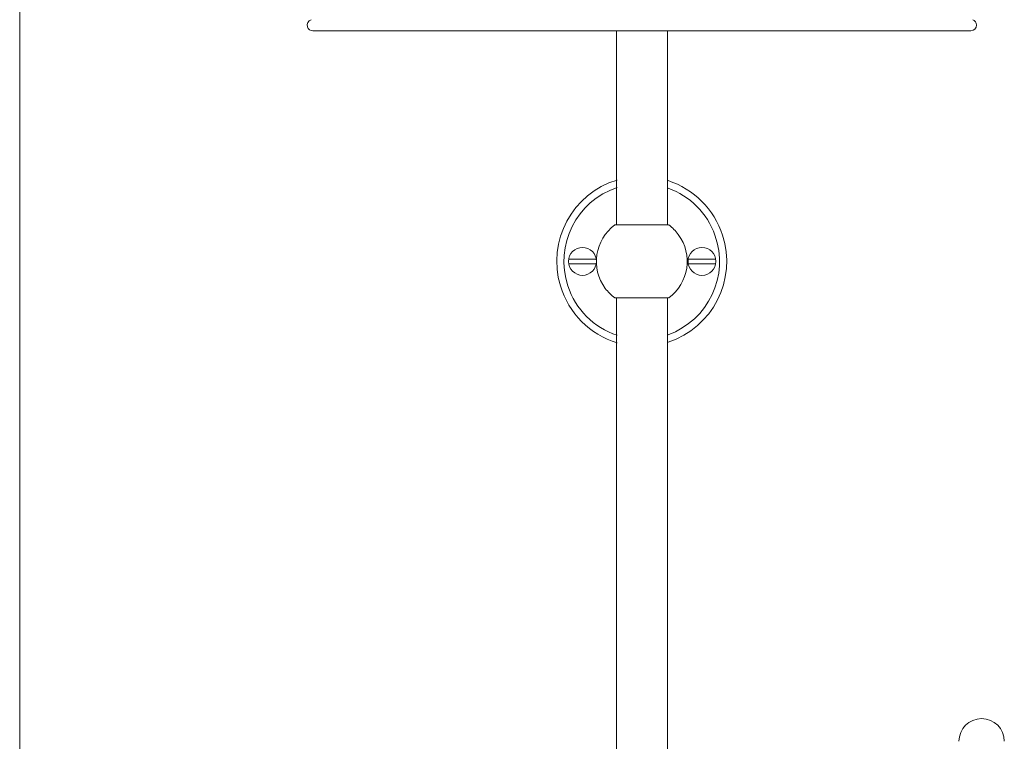
# Model space of a CAD drawing. Units: inches. Extents: x 182 to 297, y 159 to 341.
# Drawn here: x 184 to 211, y 303 to 323 of the extents above; entities that cross this region are included whole.
import ezdxf

# ---------------------------------------------------------------- set-up
doc = ezdxf.new("R2010")
doc.units = ezdxf.units.IN
doc.header["$MEASUREMENT"] = 0
doc.layers.add('_U+5C3A_U+5BF8_U+7EBF', color=7, linetype='Continuous')
doc.layers.add('_U+7C97_U+5B9E_U+7EBF', color=7, linetype='Continuous')

# ---------------------------------------------------------------- blocks, each defined once
blk = doc.blocks.new('block 45')
at = {"layer": '_U+7C97_U+5B9E_U+7EBF', "color": 7, "lineweight": 5, "true_color": 0xffffff}
blk.add_lwpolyline([(200.567, 322.577), (200.567, 317.203)], dxfattribs=at)
blk = doc.blocks.new('block 46')
at = {"layer": '_U+7C97_U+5B9E_U+7EBF', "color": 7, "lineweight": 5, "true_color": 0xffffff}
blk.add_lwpolyline([(200.567, 315.184), (200.567, 247.301)], dxfattribs=at)
blk = doc.blocks.new('block 48')
at = {"layer": '_U+7C97_U+5B9E_U+7EBF', "color": 7, "lineweight": 5, "true_color": 0xffffff}
blk.add_lwpolyline([(201.978, 322.577), (201.978, 317.203)], dxfattribs=at)
blk = doc.blocks.new('block 49')
at = {"layer": '_U+7C97_U+5B9E_U+7EBF', "color": 7, "lineweight": 5, "true_color": 0xffffff}
blk.add_lwpolyline([(201.978, 315.184), (201.978, 247.301)], dxfattribs=at)
blk = doc.blocks.new('block 1086')
at = {"color": 7, "lineweight": 5, "true_color": 0xffffff}
blk.add_lwpolyline([(200.523, 315.184), (201.268, 315.184)], dxfattribs=at)
blk = doc.blocks.new('block 1087')
at = {"color": 7, "lineweight": 5, "true_color": 0xffffff}
blk.add_open_spline([(200.523, 317.203), (199.966, 316.791), (199.847, 316.006), (200.259, 315.448), (200.333, 315.348), (200.422, 315.258), (200.523, 315.184)], degree=3, knots=[0, 0, 0, 0, 1, 1, 1, 2, 2, 2, 2], dxfattribs=at)
blk = doc.blocks.new('block 1088')
at = {"color": 7, "lineweight": 5, "true_color": 0xffffff}
blk.add_lwpolyline([(200.523, 317.203), (201.268, 317.203)], dxfattribs=at)
blk = doc.blocks.new('block 1089')
at = {"color": 7, "lineweight": 5, "true_color": 0xffffff}
blk.add_lwpolyline([(201.268, 317.203), (202.013, 317.203)], dxfattribs=at)
blk = doc.blocks.new('block 1090')
at = {"color": 7, "lineweight": 5, "true_color": 0xffffff}
blk.add_lwpolyline([(201.268, 315.184), (202.013, 315.184)], dxfattribs=at)
blk = doc.blocks.new('block 1091')
at = {"color": 7, "lineweight": 5, "true_color": 0xffffff}
blk.add_open_spline([(202.017, 315.184), (202.575, 315.595), (202.693, 316.381), (202.282, 316.938), (202.207, 317.039), (202.118, 317.128), (202.017, 317.203)], degree=3, knots=[0, 0, 0, 0, 1, 1, 1, 2, 2, 2, 2], dxfattribs=at)
blk = doc.blocks.new('block 1150')
at = {"color": 7, "lineweight": 5, "true_color": 0xffffff}
blk.add_open_spline([(211.308, 302.914), (211.308, 303.26), (211.027, 303.541), (210.681, 303.541), (210.334, 303.541), (210.053, 303.26), (210.053, 302.914)], degree=3, knots=[0, 0, 0, 0, 1, 1, 1, 2, 2, 2, 2], dxfattribs=at)
blk = doc.blocks.new('block 1453')
at = {"color": 7, "lineweight": 5, "true_color": 0xffffff}
blk.add_lwpolyline([(210.383, 322.577), (192.162, 322.577)], dxfattribs=at)
blk = doc.blocks.new('block 1526')
at = {"color": 7, "lineweight": 5, "true_color": 0xffffff}
blk.add_open_spline([(210.383, 322.577), (210.469, 322.577), (210.54, 322.647), (210.54, 322.733), (210.54, 322.801), (210.497, 322.86), (210.433, 322.882)], degree=3, knots=[0, 0, 0, 0, 1, 1, 1, 2, 2, 2, 2], dxfattribs=at)
blk = doc.blocks.new('block 1530')
at = {"color": 7, "lineweight": 5, "true_color": 0xffffff}
blk.add_open_spline([(192.112, 322.882), (192.03, 322.854), (191.986, 322.765), (192.013, 322.683), (192.035, 322.619), (192.094, 322.577), (192.162, 322.577)], degree=3, knots=[0, 0, 0, 0, 1, 1, 1, 2, 2, 2, 2], dxfattribs=at)
blk = doc.blocks.new('block 1574')
at = {"color": 7, "lineweight": 5, "true_color": 0xffffff}
blk.add_lwpolyline([(184.045, 335.16), (184.045, 170.67)], dxfattribs=at)
blk = doc.blocks.new('block 3035')
at = {"layer": '_U+5C3A_U+5BF8_U+7EBF', "color": 7, "lineweight": 5, "true_color": 0xffffff}
blk.add_open_spline([(200.588, 318.239), (199.458, 317.864), (198.846, 316.643), (199.222, 315.513), (199.436, 314.869), (199.942, 314.363), (200.586, 314.148)], degree=3, knots=[0, 0, 0, 0, 1, 1, 1, 2, 2, 2, 2], dxfattribs=at)
blk = doc.blocks.new('block 3036')
at = {"layer": '_U+5C3A_U+5BF8_U+7EBF', "color": 7, "lineweight": 5, "true_color": 0xffffff}
blk.add_open_spline([(201.996, 314.164), (203.117, 314.566), (203.7, 315.801), (203.297, 316.921), (203.08, 317.527), (202.603, 318.004), (201.998, 318.222)], degree=3, knots=[0, 0, 0, 0, 1, 1, 1, 2, 2, 2, 2], dxfattribs=at)
blk = doc.blocks.new('block 3037')
at = {"layer": '_U+5C3A_U+5BF8_U+7EBF', "color": 7, "lineweight": 5, "true_color": 0xffffff}
blk.add_open_spline([(200.588, 318.445), (199.345, 318.07), (198.641, 316.757), (199.016, 315.514), (199.244, 314.76), (199.833, 314.17), (200.586, 313.942)], degree=3, knots=[0, 0, 0, 0, 1, 1, 1, 2, 2, 2, 2], dxfattribs=at)
blk = doc.blocks.new('block 3038')
at = {"layer": '_U+5C3A_U+5BF8_U+7EBF', "color": 7, "lineweight": 5, "true_color": 0xffffff}
blk.add_open_spline([(201.996, 313.957), (203.231, 314.359), (203.907, 315.686), (203.505, 316.921), (203.272, 317.636), (202.712, 318.196), (201.998, 318.429)], degree=3, knots=[0, 0, 0, 0, 1, 1, 1, 2, 2, 2, 2], dxfattribs=at)
blk = doc.blocks.new('block 3039')
at = {"layer": '_U+5C3A_U+5BF8_U+7EBF', "color": 7, "lineweight": 5, "true_color": 0xffffff}
blk.add_open_spline([(199.242, 316.193), (199.242, 316.406), (199.415, 316.579), (199.628, 316.579), (199.841, 316.579), (200.014, 316.406), (200.014, 316.193), (200.014, 315.98), (199.841, 315.807), (199.628, 315.807), (199.415, 315.807), (199.242, 315.98), (199.242, 316.193), (199.242, 316.193), (199.242, 316.193), (199.242, 316.193)], degree=3, knots=[0, 0, 0, 0, 1, 1, 1, 2, 2, 2, 3, 3, 3, 4, 4, 4, 5, 5, 5, 5], dxfattribs=at)
blk = doc.blocks.new('block 3040')
at = {"layer": '_U+5C3A_U+5BF8_U+7EBF', "color": 7, "lineweight": 5, "true_color": 0xffffff}
blk.add_open_spline([(202.55, 316.193), (202.55, 316.406), (202.723, 316.579), (202.936, 316.579), (203.149, 316.579), (203.322, 316.406), (203.322, 316.193), (203.322, 315.98), (203.149, 315.807), (202.936, 315.807), (202.723, 315.807), (202.55, 315.98), (202.55, 316.193), (202.55, 316.193), (202.55, 316.193), (202.55, 316.193)], degree=3, knots=[0, 0, 0, 0, 1, 1, 1, 2, 2, 2, 3, 3, 3, 4, 4, 4, 5, 5, 5, 5], dxfattribs=at)
blk = doc.blocks.new('block 3041')
at = {"layer": '_U+5C3A_U+5BF8_U+7EBF', "color": 7, "lineweight": 5, "true_color": 0xffffff}
blk.add_lwpolyline([(199.247, 316.259), (200.008, 316.259)], dxfattribs=at)
blk = doc.blocks.new('block 3042')
at = {"layer": '_U+5C3A_U+5BF8_U+7EBF', "color": 7, "lineweight": 5, "true_color": 0xffffff}
blk.add_lwpolyline([(199.247, 316.127), (200.008, 316.127)], dxfattribs=at)
blk = doc.blocks.new('block 3043')
at = {"layer": '_U+5C3A_U+5BF8_U+7EBF', "color": 7, "lineweight": 5, "true_color": 0xffffff}
blk.add_lwpolyline([(202.556, 316.259), (203.316, 316.259)], dxfattribs=at)
blk = doc.blocks.new('block 3044')
at = {"layer": '_U+5C3A_U+5BF8_U+7EBF', "color": 7, "lineweight": 5, "true_color": 0xffffff}
blk.add_lwpolyline([(202.556, 316.127), (203.316, 316.127)], dxfattribs=at)

msp = doc.modelspace()

# ---------------------------------------------------------------- block references
for name in ['block 1574', 'block 1530', 'block 1526', 'block 1453', 'block 1087', 'block 1088', 'block 1089', 'block 1091', 'block 1086', 'block 1090', 'block 1150']:
    msp.add_blockref(name, (0, 0))
at = {"layer": '_U+5C3A_U+5BF8_U+7EBF'}
for name in ['block 3037', 'block 3035', 'block 3038', 'block 3036', 'block 3039', 'block 3040', 'block 3041', 'block 3043', 'block 3042', 'block 3044']:
    msp.add_blockref(name, (0, 0), dxfattribs=at)
at = {"layer": '_U+7C97_U+5B9E_U+7EBF'}
for name in ['block 45', 'block 48', 'block 46', 'block 49']:
    msp.add_blockref(name, (0, 0), dxfattribs=at)

doc.saveas('drawing.dxf')
